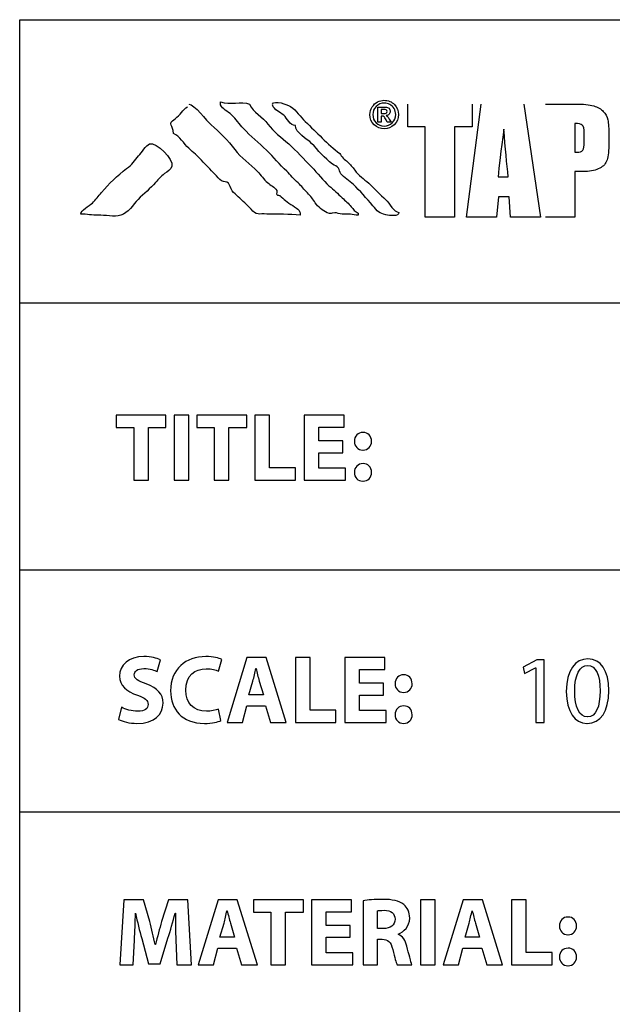
# Model space of a CAD drawing. Units: millimetres. Extents: x 10 to 1332, y 10 to 1051.
# Drawn here: x 1240 to 1266, y 137 to 180 of the extents above; entities that cross this region are included whole.
import ezdxf

# ---------------------------------------------------------------- set-up
doc = ezdxf.new("R2010")
doc.units = ezdxf.units.MM
doc.layers.get('0').update_dxf_attribs({"linetype": 'CONTINUOUS'})

msp = doc.modelspace()

# ---------------------------------------------------------------- linework, layer by layer
at = {"color": 7}
for p, q in [((1239.79, 10.0128), (1239.79, 179.567)), ((1239.79, 179.567), (1331.51, 179.567)), ((1255.46, 175.085), (1255.46, 175.748)), ((1255.46, 175.748), (1255.78, 175.748)), ((1255.72, 175.642), (1255.6, 175.642)), ((1255.6, 175.642), (1255.6, 175.461)), ((1256.77, 174.891), (1256.77, 175.881)), ((1259.33, 170.94), (1259.98, 175.881)), ((1259.58, 175.881), (1259.58, 174.891)), ((1261.84, 175.881), (1262.58, 170.94)), ((1262.79, 175.881), (1264.09, 175.881)), ((1255.6, 175.461), (1255.71, 175.461)), ((1255.63, 175.357), (1255.6, 175.357)), ((1255.6, 175.357), (1255.6, 175.085)), ((1255.87, 175.085), (1255.82, 175.193)), ((1255.96, 175.219), (1256.04, 175.085)), ((1255.6, 175.085), (1255.46, 175.085)), ((1256.04, 175.085), (1255.87, 175.085)), ((1257.53, 174.891), (1256.77, 174.891)), ((1257.53, 170.939), (1257.53, 174.891)), ((1259.58, 174.891), (1258.81, 174.891)), ((1258.81, 174.891), (1258.81, 170.939)), ((1264.08, 175.036), (1264.08, 173.778)), ((1264.49, 174.224), (1264.49, 174.629)), ((1265.56, 174.498), (1265.56, 174.067)), ((1260.72, 172.704), (1261.16, 172.704)), ((1264.42, 172.928), (1264.08, 172.928)), ((1264.08, 172.928), (1264.08, 170.939)), ((1260.73, 171.827), (1260.65, 170.94)), ((1261.2, 171.827), (1260.73, 171.827)), ((1261.26, 170.94), (1261.2, 171.827)), ((1258.81, 170.939), (1257.53, 170.939)), ((1260.65, 170.94), (1259.33, 170.94)), ((1262.58, 170.94), (1261.26, 170.94)), ((1264.08, 170.939), (1262.79, 170.939))]:
    msp.add_line(p, q, dxfattribs=at)
at = {"color": 0}
for p, q in [((1239.79, 10.0128), (1239.79, 179.567)), ((1239.79, 179.567), (1331.51, 179.567)), ((1239.79, 167.171), (1239.79, 179.567)), ((1239.79, 179.567), (1331.51, 179.567)), ((1239.79, 167.171), (1239.79, 179.567)), ((1239.79, 179.567), (1331.51, 179.567)), ((1331.51, 167.171), (1239.79, 167.171)), ((1331.51, 167.171), (1239.79, 167.171)), ((1246.19, 162.276), (1244.01, 162.276)), ((1244.01, 162.276), (1244.01, 161.742)), ((1246.19, 161.742), (1246.19, 162.276)), ((1246.55, 162.276), (1246.55, 159.443)), ((1247.19, 162.276), (1246.55, 162.276)), ((1247.19, 159.443), (1247.19, 162.276)), ((1249.72, 162.276), (1247.54, 162.276)), ((1247.54, 162.276), (1247.54, 161.742)), ((1249.72, 161.742), (1249.72, 162.276)), ((1250.72, 162.276), (1250.08, 162.276)), ((1250.08, 162.276), (1250.08, 159.443)), ((1250.72, 159.983), (1250.72, 162.276)), ((1253.99, 162.276), (1252.24, 162.276)), ((1252.24, 162.276), (1252.24, 159.443)), ((1253.99, 161.753), (1253.99, 162.276)), ((1244.01, 161.742), (1244.78, 161.742)), ((1244.78, 161.742), (1244.78, 159.443)), ((1245.42, 159.443), (1245.42, 161.742)), ((1245.42, 161.742), (1246.19, 161.742)), ((1247.54, 161.742), (1248.3, 161.742)), ((1248.3, 161.742), (1248.3, 159.443)), ((1248.94, 159.443), (1248.94, 161.742)), ((1248.94, 161.742), (1249.72, 161.742)), ((1252.88, 161.163), (1252.88, 161.753)), ((1252.88, 161.753), (1253.99, 161.753)), ((1253.92, 161.163), (1252.88, 161.163)), ((1253.92, 160.639), (1253.92, 161.163)), ((1252.88, 159.967), (1252.88, 160.639)), ((1252.88, 160.639), (1253.92, 160.639)), ((1254.8, 160.755), (1254.81, 160.755)), ((1251.85, 159.983), (1250.72, 159.983)), ((1251.85, 159.443), (1251.85, 159.983)), ((1254.04, 159.967), (1252.88, 159.967)), ((1254.04, 159.443), (1254.04, 159.967)), ((1244.78, 159.443), (1245.42, 159.443)), ((1246.55, 159.443), (1247.19, 159.443)), ((1248.3, 159.443), (1248.94, 159.443)), ((1250.08, 159.443), (1251.85, 159.443)), ((1252.24, 159.443), (1254.04, 159.443)), ((1254.8, 159.399), (1254.81, 159.399)), ((1239.79, 155.528), (1331.51, 155.528)), ((1245.8, 151.074), (1245.95, 151.587)), ((1248.49, 151.096), (1248.63, 151.609)), ((1249.73, 151.686), (1248.87, 148.853)), ((1250.57, 151.686), (1249.73, 151.686)), ((1251.45, 148.853), (1250.57, 151.686)), ((1252.5, 151.686), (1251.85, 151.686)), ((1251.85, 151.686), (1251.85, 148.853)), ((1252.5, 149.393), (1252.5, 151.686)), ((1255.76, 151.686), (1254.02, 151.686)), ((1254.02, 151.686), (1254.02, 148.853)), ((1255.76, 151.162), (1255.76, 151.686)), ((1262.41, 151.587), (1261.81, 151.267)), ((1262.73, 151.587), (1262.41, 151.587)), ((1262.73, 148.853), (1262.73, 151.587)), ((1250.12, 151.207), (1250.14, 151.207)), ((1254.65, 150.573), (1254.65, 151.162)), ((1254.65, 151.162), (1255.76, 151.162)), ((1261.81, 151.267), (1261.88, 150.986)), ((1261.88, 150.986), (1262.36, 151.24)), ((1262.36, 151.24), (1262.37, 151.24)), ((1262.37, 151.24), (1262.37, 148.853)), ((1249.82, 150.06), (1249.99, 150.661)), ((1250.27, 150.661), (1250.45, 150.06)), ((1255.7, 150.573), (1254.65, 150.573)), ((1255.7, 150.049), (1255.7, 150.573)), ((1250.45, 150.06), (1249.82, 150.06)), ((1254.65, 149.377), (1254.65, 150.049)), ((1254.65, 150.049), (1255.7, 150.049)), ((1256.58, 150.165), (1256.58, 150.165)), ((1244.25, 149.514), (1244.12, 148.985)), ((1248.59, 148.93), (1248.49, 149.437)), ((1249.54, 148.853), (1249.73, 149.581)), ((1249.73, 149.581), (1250.54, 149.581)), ((1250.54, 149.581), (1250.76, 148.853)), ((1253.62, 149.393), (1252.5, 149.393)), ((1253.62, 148.853), (1253.62, 149.393)), ((1255.82, 149.377), (1254.65, 149.377)), ((1255.82, 148.853), (1255.82, 149.377)), ((1264.63, 149.09), (1264.62, 149.09)), ((1248.87, 148.853), (1249.54, 148.853)), ((1250.76, 148.853), (1251.45, 148.853)), ((1251.85, 148.853), (1253.62, 148.853)), ((1254.02, 148.853), (1255.82, 148.853)), ((1256.58, 148.809), (1256.58, 148.809)), ((1262.37, 148.853), (1262.73, 148.853)), ((1264.6, 148.809), (1264.61, 148.809)), ((1239.79, 144.938), (1331.51, 144.938)), ((1244.35, 141.097), (1244.17, 138.264)), ((1245.2, 141.097), (1244.35, 141.097)), ((1245.48, 140.155), (1245.2, 141.097)), ((1246.3, 141.097), (1246, 140.155)), ((1247.14, 141.097), (1246.3, 141.097)), ((1247.3, 138.264), (1247.14, 141.097)), ((1248.47, 141.097), (1247.6, 138.264)), ((1249.31, 141.097), (1248.47, 141.097)), ((1250.19, 138.264), (1249.31, 141.097)), ((1252.2, 141.097), (1250.02, 141.097)), ((1250.02, 141.097), (1250.02, 140.563)), ((1252.2, 140.563), (1252.2, 141.097)), ((1254.3, 141.097), (1252.56, 141.097)), ((1252.56, 141.097), (1252.56, 138.264)), ((1254.3, 140.574), (1254.3, 141.097)), ((1254.81, 141.059), (1254.81, 138.264)), ((1257.32, 141.097), (1257.32, 138.264)), ((1257.97, 141.097), (1257.32, 141.097)), ((1257.97, 138.264), (1257.97, 141.097)), ((1259.19, 141.097), (1258.32, 138.264)), ((1260.03, 141.097), (1259.19, 141.097)), ((1260.91, 138.264), (1260.03, 141.097)), ((1261.95, 141.097), (1261.31, 141.097)), ((1261.31, 141.097), (1261.31, 138.264)), ((1261.95, 138.804), (1261.95, 141.097)), ((1244.86, 140.513), (1244.86, 140.513)), ((1246.59, 140.513), (1246.6, 140.513)), ((1248.85, 140.618), (1248.87, 140.618)), ((1250.02, 140.563), (1250.78, 140.563)), ((1250.78, 140.563), (1250.78, 138.264)), ((1251.42, 138.264), (1251.42, 140.563)), ((1251.42, 140.563), (1252.2, 140.563)), ((1253.2, 139.984), (1253.2, 140.574)), ((1253.2, 140.574), (1254.3, 140.574)), ((1255.45, 139.84), (1255.45, 140.618)), ((1259.58, 140.618), (1259.59, 140.618)), ((1248.55, 139.471), (1248.73, 140.072)), ((1249.01, 140.072), (1249.19, 139.471)), ((1254.24, 139.984), (1253.2, 139.984)), ((1254.24, 139.46), (1254.24, 139.984)), ((1259.28, 139.471), (1259.45, 140.072)), ((1259.73, 140.072), (1259.9, 139.471)), ((1249.19, 139.471), (1248.55, 139.471)), ((1253.2, 138.788), (1253.2, 139.46)), ((1253.2, 139.46), (1254.24, 139.46)), ((1255.7, 139.84), (1255.45, 139.84)), ((1256.35, 139.592), (1256.35, 139.604)), ((1259.9, 139.471), (1259.28, 139.471)), ((1263.77, 139.576), (1263.78, 139.576)), ((1244.76, 138.264), (1244.81, 139.339)), ((1245.13, 139.411), (1245.43, 138.308)), ((1245.73, 139.14), (1245.71, 139.14)), ((1245.93, 138.308), (1246.27, 139.416)), ((1246.62, 139.35), (1246.67, 138.264)), ((1255.45, 138.264), (1255.45, 139.378)), ((1255.45, 139.378), (1255.64, 139.378)), ((1248.27, 138.264), (1248.46, 138.992)), ((1248.46, 138.992), (1249.28, 138.992)), ((1249.28, 138.992), (1249.5, 138.264)), ((1254.36, 138.788), (1253.2, 138.788)), ((1254.36, 138.264), (1254.36, 138.788)), ((1258.99, 138.264), (1259.18, 138.992)), ((1259.18, 138.992), (1260, 138.992)), ((1260, 138.992), (1260.22, 138.264)), ((1263.08, 138.804), (1261.95, 138.804)), ((1263.08, 138.264), (1263.08, 138.804)), ((1244.17, 138.264), (1244.76, 138.264)), ((1245.43, 138.308), (1245.93, 138.308)), ((1246.67, 138.264), (1247.3, 138.264)), ((1247.6, 138.264), (1248.27, 138.264)), ((1249.5, 138.264), (1250.19, 138.264)), ((1250.78, 138.264), (1251.42, 138.264)), ((1252.56, 138.264), (1254.36, 138.264)), ((1254.81, 138.264), (1255.45, 138.264)), ((1256.3, 138.264), (1256.95, 138.264)), ((1257.32, 138.264), (1257.97, 138.264)), ((1258.32, 138.264), (1258.99, 138.264)), ((1260.22, 138.264), (1260.91, 138.264)), ((1261.31, 138.264), (1263.08, 138.264)), ((1263.77, 138.22), (1263.78, 138.22))]:
    msp.add_line(p, q, dxfattribs=at)
at = {"color": 254}
for points in [[(1248.58, 175.977), (1248.98, 175.806), (1249.49, 176.035), (1249.85, 175.868)], [(1250.85, 175.872), (1250.92, 176.068), (1251.51, 175.86), (1251.64, 175.77)], [(1246.59, 175.241), (1246.82, 175.391), (1246.91, 175.627), (1247.13, 175.763)], [(1247.19, 175.872), (1247.42, 175.893), (1247.98, 175.125), (1248.16, 174.975)], [(1248.58, 175.845), (1248.57, 175.886), (1248.57, 175.937), (1248.58, 175.977)], [(1249.06, 175.405), (1248.88, 175.566), (1248.67, 175.654), (1248.58, 175.845)], [(1249.85, 175.868), (1249.98, 175.521), (1250.45, 175.311), (1250.65, 175.004)], [(1251.34, 175.393), (1251.18, 175.537), (1250.92, 175.605), (1250.85, 175.845)], [(1251.64, 175.77), (1251.9, 175.598), (1252.07, 175.313), (1252.28, 175.113)], [(1246.52, 174.599), (1246.52, 174.964), (1246.22, 174.978), (1246.59, 175.241)], [(1249.58, 174.812), (1249.4, 175.007), (1249.25, 175.219), (1249.06, 175.405)], [(1251.85, 174.945), (1251.61, 174.935), (1251.5, 175.252), (1251.34, 175.393)], [(1248.16, 174.975), (1248.53, 174.654), (1248.9, 174.287), (1249.2, 173.896)], [(1250.59, 173.863), (1250.25, 174.172), (1249.89, 174.488), (1249.58, 174.812)], [(1250.65, 175.004), (1250.89, 174.65), (1251.24, 174.44), (1251.56, 174.141)], [(1252.56, 174.162), (1252.38, 174.352), (1251.85, 174.629), (1251.85, 174.945)], [(1252.28, 175.113), (1252.78, 174.65), (1253.25, 174.121), (1253.8, 173.722)], [(1247.19, 173.946), (1246.97, 174.154), (1246.79, 174.467), (1246.52, 174.599)], [(1247.75, 173.422), (1247.58, 173.607), (1247.39, 173.761), (1247.19, 173.946)], [(1249.2, 173.896), (1249.47, 173.535), (1249.88, 173.251), (1250.19, 172.933)], [(1251.47, 172.941), (1251.16, 173.235), (1250.9, 173.562), (1250.59, 173.863)], [(1251.56, 174.141), (1251.9, 173.834), (1252.22, 173.458), (1252.56, 173.129)], [(1253.48, 173.259), (1253.12, 173.509), (1252.85, 173.867), (1252.56, 174.162)], [(1253.8, 173.722), (1253.83, 173.575), (1254.03, 173.452), (1254.13, 173.354)], [(1248.33, 172.818), (1248.13, 173.017), (1247.94, 173.218), (1247.75, 173.422)], [(1252.56, 173.129), (1252.8, 172.879), (1253.09, 172.515), (1253.32, 172.311)], [(1253.73, 173.076), (1253.65, 173.179), (1253.59, 173.184), (1253.48, 173.259)], [(1253.84, 172.832), (1253.78, 172.905), (1253.78, 173.013), (1253.73, 173.076)], [(1254.13, 173.354), (1254.26, 173.235), (1254.34, 173.141), (1254.45, 172.995)], [(1248.62, 172.528), (1248.52, 172.584), (1248.41, 172.727), (1248.33, 172.818)], [(1250.19, 172.933), (1250.34, 172.782), (1250.47, 172.586), (1250.63, 172.445)], [(1251.97, 172.431), (1251.79, 172.589), (1251.63, 172.789), (1251.47, 172.941)], [(1254.38, 172.372), (1254.22, 172.528), (1253.97, 172.654), (1253.84, 172.832)], [(1254.45, 172.995), (1254.62, 172.744), (1254.84, 172.619), (1255.06, 172.419)], [(1248.92, 172.419), (1248.83, 172.495), (1248.73, 172.464), (1248.62, 172.528)], [(1249.08, 172.092), (1249.02, 172.168), (1248.96, 172.38), (1248.92, 172.419)], [(1250.63, 172.445), (1250.77, 172.322), (1250.94, 172.271), (1251.04, 172.101)], [(1252.38, 171.996), (1252.22, 172.156), (1252.13, 172.291), (1251.97, 172.431)], [(1253.32, 172.311), (1253.52, 172.122), (1253.71, 171.974), (1253.9, 171.779)], [(1255.24, 171.436), (1254.96, 171.768), (1254.68, 172.083), (1254.38, 172.372)], [(1255.06, 172.419), (1255.3, 172.187), (1255.55, 171.931), (1255.81, 171.693)], [(1249.35, 171.827), (1249.25, 171.918), (1249.17, 171.99), (1249.08, 172.092)], [(1249.91, 171.283), (1249.74, 171.471), (1249.55, 171.649), (1249.35, 171.827)], [(1251.04, 172.101), (1251.06, 172.058), (1251.01, 171.961), (1251.04, 171.92)], [(1251.04, 171.92), (1251.08, 171.88), (1251.14, 171.905), (1251.17, 171.876)], [(1251.17, 171.876), (1251.23, 171.801), (1251.36, 171.723), (1251.42, 171.665)], [(1252.72, 171.561), (1252.62, 171.735), (1252.52, 171.837), (1252.38, 171.996)], [(1253.9, 171.779), (1254.03, 171.649), (1254.19, 171.531), (1254.29, 171.392)], [(1250.6, 171.074), (1250.27, 171.09), (1250.14, 171.006), (1249.91, 171.283)], [(1251.42, 171.665), (1251.6, 171.505), (1251.89, 171.374), (1252.01, 171.225)], [(1253.24, 171.128), (1253.04, 171.219), (1252.84, 171.384), (1252.72, 171.561)], [(1254.29, 171.392), (1254.39, 171.275), (1254.46, 171.177), (1254.59, 171.118)], [(1255.81, 171.041), (1255.52, 171.1), (1255.44, 171.192), (1255.24, 171.436)], [(1255.81, 171.693), (1255.97, 171.552), (1256.15, 171.141), (1256.38, 171.146)], [(1252.06, 171.017), (1251.59, 171.086), (1251.09, 171.052), (1250.6, 171.074)], [(1252.01, 171.225), (1252.05, 171.172), (1252.07, 171.089), (1252.06, 171.017)], [(1253.57, 171.13), (1253.38, 171.13), (1253.44, 171.039), (1253.24, 171.128)], [(1253.9, 171.067), (1253.77, 171.067), (1253.67, 171.132), (1253.57, 171.13)], [(1254.26, 171.06), (1254.14, 171.073), (1254.03, 171.067), (1253.9, 171.067)], [(1254.59, 171.024), (1254.47, 171.006), (1254.37, 171.049), (1254.26, 171.06)], [(1254.59, 171.118), (1254.59, 171.083), (1254.59, 171.057), (1254.59, 171.024)], [(1256.38, 171.146), (1256.38, 170.937), (1255.96, 171.01), (1255.81, 171.041)]]:
    msp.add_open_spline(points, degree=3, dxfattribs=at)
at = {"color": 7}
for points in [[(1255.45, 175.974), (1255.54, 176.02), (1255.64, 176.043), (1255.72, 176.043)], [(1255.72, 176.043), (1255.91, 176.043), (1256.06, 175.981), (1256.19, 175.857)], [(1255.11, 175.419), (1255.11, 175.54), (1255.14, 175.65), (1255.21, 175.752)], [(1255.21, 175.752), (1255.28, 175.854), (1255.35, 175.927), (1255.45, 175.974)], [(1255.38, 175.77), (1255.28, 175.668), (1255.24, 175.551), (1255.24, 175.419)], [(1255.75, 175.922), (1255.6, 175.922), (1255.47, 175.871), (1255.38, 175.77)], [(1255.82, 175.62), (1255.8, 175.635), (1255.77, 175.642), (1255.72, 175.642)], [(1255.98, 175.861), (1255.9, 175.901), (1255.82, 175.922), (1255.75, 175.922)], [(1255.78, 175.748), (1255.85, 175.748), (1255.91, 175.73), (1255.95, 175.693)], [(1255.86, 175.554), (1255.86, 175.584), (1255.85, 175.605), (1255.82, 175.62)], [(1255.95, 175.693), (1255.98, 175.657), (1256, 175.613), (1256, 175.559)], [(1256.17, 175.682), (1256.11, 175.762), (1256.05, 175.821), (1255.98, 175.861)], [(1256.24, 175.419), (1256.24, 175.514), (1256.21, 175.602), (1256.17, 175.682)], [(1256.19, 175.857), (1256.3, 175.733), (1256.36, 175.587), (1256.36, 175.419)], [(1264.09, 175.881), (1264.44, 175.881), (1264.71, 175.853), (1264.9, 175.798)], [(1264.9, 175.798), (1265.08, 175.744), (1265.23, 175.664), (1265.32, 175.561)], [(1255.3, 174.978), (1255.17, 175.099), (1255.11, 175.247), (1255.11, 175.419)], [(1255.24, 175.419), (1255.24, 175.279), (1255.28, 175.162), (1255.38, 175.065)], [(1255.73, 175.322), (1255.71, 175.346), (1255.67, 175.357), (1255.63, 175.357)], [(1255.71, 175.461), (1255.76, 175.461), (1255.8, 175.468), (1255.82, 175.484)], [(1255.82, 175.193), (1255.78, 175.255), (1255.75, 175.299), (1255.73, 175.322)], [(1255.82, 175.484), (1255.85, 175.499), (1255.86, 175.521), (1255.86, 175.554)], [(1255.95, 175.437), (1255.92, 175.406), (1255.88, 175.386), (1255.82, 175.375)], [(1255.82, 175.375), (1255.85, 175.364), (1255.87, 175.351), (1255.88, 175.332)], [(1255.88, 175.332), (1255.9, 175.315), (1255.93, 175.277), (1255.96, 175.219)], [(1256, 175.559), (1256, 175.508), (1255.98, 175.468), (1255.95, 175.437)], [(1256.09, 175.065), (1256.19, 175.162), (1256.24, 175.279), (1256.24, 175.419)], [(1256.36, 175.419), (1256.36, 175.247), (1256.3, 175.099), (1256.17, 174.978)], [(1265.32, 175.561), (1265.41, 175.456), (1265.48, 175.331), (1265.52, 175.185)], [(1265.52, 175.185), (1265.55, 175.036), (1265.56, 174.807), (1265.56, 174.498)], [(1255.74, 174.794), (1255.57, 174.794), (1255.42, 174.855), (1255.3, 174.978)], [(1255.38, 175.065), (1255.48, 174.967), (1255.6, 174.917), (1255.74, 174.917)], [(1255.74, 174.917), (1255.87, 174.917), (1255.99, 174.967), (1256.09, 175.065)], [(1256.17, 174.978), (1256.05, 174.855), (1255.91, 174.794), (1255.74, 174.794)], [(1260.97, 174.78), (1260.83, 173.833), (1260.75, 173.141), (1260.72, 172.704)], [(1261.16, 172.704), (1261.1, 173.264), (1261.03, 173.955), (1260.97, 174.78)], [(1264.4, 174.96), (1264.36, 175.01), (1264.24, 175.036), (1264.08, 175.036)], [(1264.49, 174.629), (1264.49, 174.799), (1264.46, 174.909), (1264.4, 174.96)], [(1244.99, 173.619), (1245.12, 173.754), (1245.31, 174.078), (1245.47, 174.136)], [(1245.47, 174.136), (1245.79, 174.245), (1246.52, 173.448), (1246.45, 173.164)], [(1264.17, 173.775), (1264.29, 173.775), (1264.37, 173.804), (1264.42, 173.862)], [(1264.42, 173.862), (1264.47, 173.919), (1264.49, 174.041), (1264.49, 174.224)], [(1265.56, 174.067), (1265.56, 173.753), (1265.53, 173.523), (1265.46, 173.378)], [(1244.47, 173.057), (1244.7, 173.215), (1244.82, 173.425), (1244.99, 173.619)], [(1264.08, 173.778), (1264.12, 173.776), (1264.15, 173.775), (1264.17, 173.775)], [(1243.37, 172.01), (1243.7, 172.399), (1244.06, 172.756), (1244.47, 173.057)], [(1246.45, 173.164), (1246.41, 173.033), (1246.24, 172.916), (1246.13, 172.84)], [(1265.1, 173.046), (1264.93, 172.969), (1264.71, 172.928), (1264.42, 172.928)], [(1265.46, 173.378), (1265.4, 173.233), (1265.28, 173.123), (1265.1, 173.046)], [(1246.13, 172.84), (1245.93, 172.696), (1245.89, 172.635), (1245.73, 172.445)], [(1245.73, 172.445), (1245.52, 172.193), (1245.21, 171.961), (1244.97, 171.712)], [(1242.97, 171.551), (1243.12, 171.699), (1243.24, 171.859), (1243.37, 172.01)], [(1244.97, 171.712), (1244.75, 171.473), (1244.54, 171.118), (1244.21, 171.019)], [(1242.47, 171.068), (1242.46, 171.24), (1242.83, 171.424), (1242.97, 171.551)], [(1243.22, 171.019), (1242.97, 171.006), (1242.72, 171.081), (1242.47, 171.068)], [(1244.21, 171.019), (1243.93, 170.935), (1243.52, 171.034), (1243.22, 171.019)]]:
    msp.add_open_spline(points, degree=3, dxfattribs=at)
at = {"color": 0}
for points in [[(1254.81, 161.527), (1254.59, 161.527), (1254.43, 161.367), (1254.43, 161.135)], [(1255.18, 161.135), (1255.18, 161.367), (1255.03, 161.527), (1254.81, 161.527)], [(1254.43, 161.135), (1254.43, 160.92), (1254.58, 160.755), (1254.8, 160.755)], [(1254.81, 160.755), (1255.03, 160.755), (1255.18, 160.92), (1255.18, 161.135)], [(1254.81, 160.165), (1254.59, 160.165), (1254.43, 160.006), (1254.43, 159.779)], [(1255.18, 159.779), (1255.18, 160.011), (1255.03, 160.165), (1254.81, 160.165)], [(1254.43, 159.779), (1254.43, 159.559), (1254.58, 159.399), (1254.8, 159.399)], [(1254.81, 159.399), (1255.03, 159.399), (1255.18, 159.559), (1255.18, 159.779)], [(1245.22, 151.73), (1244.56, 151.73), (1244.16, 151.361), (1244.16, 150.881)], [(1245.95, 151.587), (1245.78, 151.664), (1245.55, 151.73), (1245.22, 151.73)], [(1247.93, 151.73), (1247.07, 151.73), (1246.39, 151.196), (1246.39, 150.231)], [(1248.63, 151.609), (1248.51, 151.664), (1248.27, 151.73), (1247.93, 151.73)], [(1264.65, 151.631), (1264.1, 151.631), (1263.7, 151.129), (1263.7, 150.209)], [(1265.56, 150.247), (1265.56, 151.118), (1265.22, 151.631), (1264.65, 151.631)], [(1244.8, 150.937), (1244.8, 151.08), (1244.94, 151.207), (1245.22, 151.207)], [(1245.22, 151.207), (1245.49, 151.207), (1245.7, 151.129), (1245.8, 151.074)], [(1247.06, 150.264), (1247.06, 150.898), (1247.45, 151.201), (1247.95, 151.201)], [(1247.95, 151.201), (1248.19, 151.201), (1248.37, 151.152), (1248.49, 151.096)], [(1249.99, 150.661), (1250.04, 150.826), (1250.08, 151.041), (1250.12, 151.207)], [(1250.14, 151.207), (1250.17, 151.041), (1250.22, 150.832), (1250.27, 150.661)], [(1264.07, 150.231), (1264.07, 150.92), (1264.29, 151.344), (1264.63, 151.344)], [(1264.63, 151.344), (1265.01, 151.344), (1265.18, 150.904), (1265.18, 150.231)], [(1244.16, 150.881), (1244.16, 150.468), (1244.46, 150.209), (1244.94, 150.038)], [(1245.33, 150.534), (1244.96, 150.672), (1244.8, 150.755), (1244.8, 150.937)], [(1256.58, 150.937), (1256.37, 150.937), (1256.21, 150.777), (1256.21, 150.545)], [(1256.96, 150.545), (1256.95, 150.777), (1256.81, 150.937), (1256.58, 150.937)], [(1246.06, 149.691), (1246.06, 150.088), (1245.83, 150.352), (1245.33, 150.534)], [(1246.39, 150.231), (1246.39, 149.426), (1246.89, 148.809), (1247.87, 148.809)], [(1247.96, 149.344), (1247.39, 149.344), (1247.06, 149.702), (1247.06, 150.264)], [(1256.21, 150.545), (1256.21, 150.33), (1256.36, 150.165), (1256.58, 150.165)], [(1256.58, 150.165), (1256.81, 150.165), (1256.96, 150.33), (1256.96, 150.545)], [(1263.7, 150.209), (1263.71, 149.305), (1264.07, 148.809), (1264.6, 148.809)], [(1264.62, 149.09), (1264.29, 149.09), (1264.06, 149.52), (1264.07, 150.231)], [(1264.61, 148.809), (1265.21, 148.809), (1265.56, 149.321), (1265.56, 150.247)], [(1265.18, 150.231), (1265.18, 149.537), (1265, 149.09), (1264.63, 149.09)], [(1244.94, 150.038), (1245.27, 149.922), (1245.41, 149.818), (1245.41, 149.641)], [(1244.96, 149.338), (1244.69, 149.338), (1244.42, 149.426), (1244.25, 149.514)], [(1244.92, 148.809), (1245.7, 148.809), (1246.06, 149.217), (1246.06, 149.691)], [(1245.41, 149.641), (1245.41, 149.459), (1245.26, 149.338), (1244.96, 149.338)], [(1248.49, 149.437), (1248.37, 149.382), (1248.16, 149.344), (1247.96, 149.344)], [(1256.58, 149.575), (1256.37, 149.575), (1256.21, 149.415), (1256.21, 149.189)], [(1256.96, 149.189), (1256.95, 149.421), (1256.81, 149.575), (1256.58, 149.575)], [(1244.12, 148.985), (1244.28, 148.897), (1244.6, 148.809), (1244.92, 148.809)], [(1247.87, 148.809), (1248.21, 148.809), (1248.48, 148.88), (1248.59, 148.93)], [(1256.21, 149.189), (1256.21, 148.969), (1256.36, 148.809), (1256.58, 148.809)], [(1256.58, 148.809), (1256.81, 148.809), (1256.96, 148.969), (1256.96, 149.189)], [(1255.67, 141.119), (1255.32, 141.119), (1255.02, 141.092), (1254.81, 141.059)], [(1256.59, 140.893), (1256.38, 141.059), (1256.09, 141.119), (1255.67, 141.119)], [(1256.85, 140.298), (1256.85, 140.563), (1256.76, 140.756), (1256.59, 140.893)], [(1244.81, 139.339), (1244.83, 139.692), (1244.84, 140.133), (1244.86, 140.513)], [(1244.86, 140.513), (1244.94, 140.138), (1245.03, 139.741), (1245.13, 139.411)], [(1246.27, 139.416), (1246.38, 139.747), (1246.5, 140.155), (1246.59, 140.513)], [(1246.6, 140.513), (1246.6, 140.1), (1246.61, 139.692), (1246.62, 139.35)], [(1248.73, 140.072), (1248.77, 140.237), (1248.82, 140.452), (1248.85, 140.618)], [(1248.87, 140.618), (1248.91, 140.452), (1248.96, 140.243), (1249.01, 140.072)], [(1255.45, 140.618), (1255.49, 140.634), (1255.58, 140.64), (1255.74, 140.64)], [(1255.74, 140.64), (1256.03, 140.64), (1256.21, 140.508), (1256.21, 140.249)], [(1256.35, 139.604), (1256.59, 139.692), (1256.85, 139.94), (1256.85, 140.298)], [(1259.45, 140.072), (1259.49, 140.237), (1259.54, 140.452), (1259.58, 140.618)], [(1259.59, 140.618), (1259.63, 140.452), (1259.68, 140.243), (1259.73, 140.072)], [(1263.78, 140.348), (1263.56, 140.348), (1263.4, 140.188), (1263.4, 139.956)], [(1264.15, 139.956), (1264.15, 140.188), (1264, 140.348), (1263.78, 140.348)], [(1245.71, 139.14), (1245.65, 139.471), (1245.57, 139.824), (1245.48, 140.155)], [(1246, 140.155), (1245.91, 139.84), (1245.81, 139.466), (1245.73, 139.14)], [(1256.21, 140.249), (1256.21, 140.001), (1256.02, 139.84), (1255.7, 139.84)], [(1263.4, 139.956), (1263.4, 139.741), (1263.55, 139.576), (1263.77, 139.576)], [(1263.78, 139.576), (1264.01, 139.576), (1264.15, 139.741), (1264.15, 139.956)], [(1256.73, 139.069), (1256.66, 139.328), (1256.55, 139.515), (1256.35, 139.592)], [(1255.64, 139.378), (1255.9, 139.372), (1256.02, 139.284), (1256.11, 138.926)], [(1256.95, 138.264), (1256.9, 138.374), (1256.81, 138.744), (1256.73, 139.069)], [(1256.11, 138.926), (1256.19, 138.573), (1256.26, 138.347), (1256.3, 138.264)], [(1263.78, 138.986), (1263.56, 138.986), (1263.4, 138.826), (1263.4, 138.6)], [(1263.4, 138.6), (1263.4, 138.38), (1263.55, 138.22), (1263.77, 138.22)], [(1264.15, 138.6), (1264.15, 138.832), (1264, 138.986), (1263.78, 138.986)], [(1263.78, 138.22), (1264.01, 138.22), (1264.15, 138.38), (1264.15, 138.6)]]:
    msp.add_open_spline(points, degree=3, dxfattribs=at)

doc.saveas('drawing.dxf')
